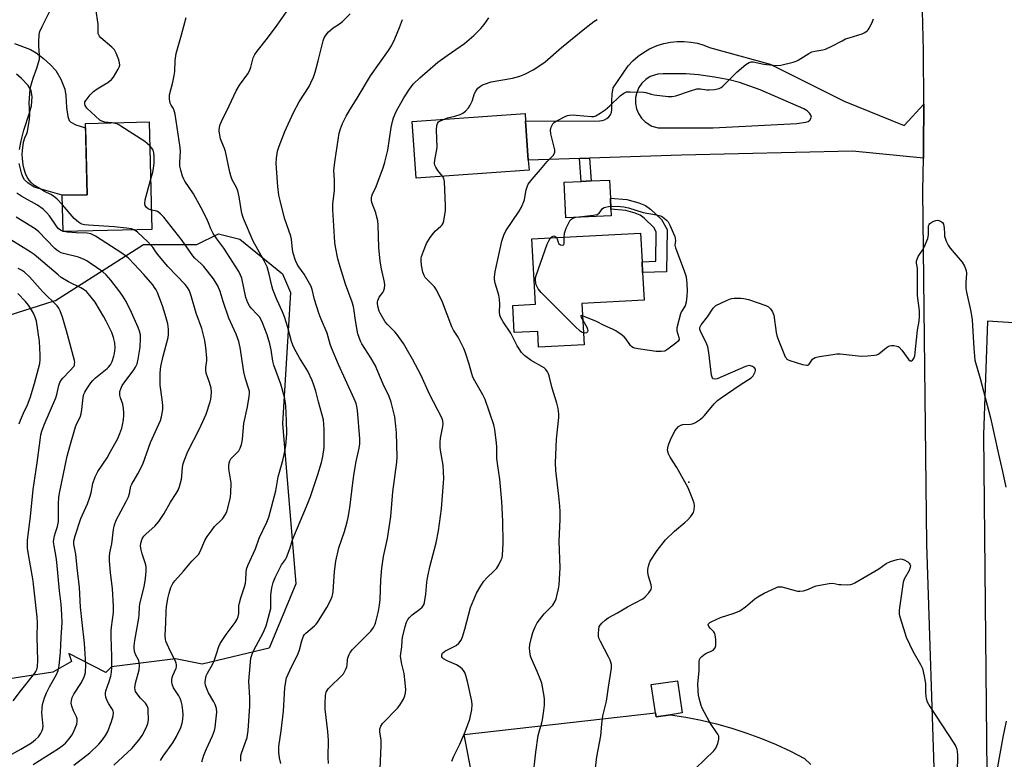
# Model space of a CAD drawing. Units: inches. Extents: x 1303765 to 1309765, y 545448 to 549448.
# Drawn here: x 1307625 to 1307995, y 545680 to 545958 of the extents above; entities that cross this region are included whole.
import ezdxf

# ---------------------------------------------------------------- set-up
doc = ezdxf.new("R2010")
doc.units = ezdxf.units.IN
doc.header["$MEASUREMENT"] = 0
for name, color, linetype in [('BLDG-Footprint', 5, 'Continuous'), ('CULTRL-Pad', 6, 'Continuous'), ('ELEV-Spot Elevation', 7, 'Continuous'), ('NTRL-Trees', 3, 'Continuous'), ('TRANS-Driveway', 251, 'Continuous'), ('TRANS-Non Street Sidewalk', 7, 'Continuous'), ('TRANS-Parking Lot', 4, 'Continuous'), ('TRANS-Road', 130, 'Continuous'), ('Undefined', 1, 'Continuous')]:
    doc.layers.add(name, color=color, linetype=linetype)

msp = doc.modelspace()

# ---------------------------------------------------------------- linework, layer by layer
at = {"layer": 'BLDG-Footprint'}
for points, elevation in [([(1307816.03, 545901.14), (1307773.65, 545898.15), (1307772.14, 545919.38), (1307814.52, 545922.38), (1307814.72, 545919.55), (1307815.76, 545904.92)], 456.87), ([(1307674.3, 545878.89), (1307640.96, 545878.08), (1307640.63, 545891.71), (1307650.04, 545891.94), (1307649.39, 545918.67), (1307673.33, 545919.25)], 443.87), ([(1307835.88, 545851.06), (1307836.7, 545835.6), (1307819.62, 545834.7), (1307819.31, 545840.61), (1307810.45, 545840.14), (1307809.9, 545850.39), (1307818.42, 545850.84), (1307817.12, 545875.35), (1307857.93, 545877.51), (1307858.5, 545866.79), (1307858.71, 545862.69), (1307859.26, 545852.3)], 460.11), ([(1307869.12, 545696.69), (1307863.77, 545695.89), (1307863.55, 545697.36), (1307861.96, 545707.98), (1307871.75, 545709.45), (1307873.56, 545697.36)], 461.61)]:
    msp.add_lwpolyline(points, close=True, dxfattribs=dict(at, elevation=elevation))
at = {"layer": 'CULTRL-Pad'}
msp.add_lwpolyline([(1307846.9, 545883.96), (1307829.82, 545883.28), (1307829.21, 545896.68), (1307835.6, 545896.94), (1307839.43, 545897.09), (1307846.29, 545897.36), (1307846.59, 545890.66), (1307846.78, 545886.52)], close=True, dxfattribs=at)
at = {"layer": 'ELEV-Spot Elevation'}
msp.add_point((1307876, 545783.98, 460.35), dxfattribs=at)
at = {"layer": 'NTRL-Trees'}
msp.add_lwpolyline([(1307603, 545841.13), (1307626.21, 545848.44), (1307637.23, 545851.91), (1307638.12, 545852.19), (1307671.25, 545873.25), (1307691.25, 545873.25), (1307699.38, 545877.25), (1307707.38, 545875.25), (1307723.38, 545862.19), (1307726.38, 545855.19), (1307723.38, 545806), (1307728.37, 545745.81), (1307718.38, 545721.69), (1307693.25, 545715.69), (1307683.25, 545717.69), (1307659.12, 545714.69), (1307657, 545712.56), (1307643.12, 545719.69), (1307644.13, 545716.69), (1307637.12, 545712.69), (1307594.01, 545706.03)], dxfattribs=at)
at = {"layer": 'TRANS-Driveway'}
for points in [[(1307622.77, 545948.76), (1307628.74, 545946.46), (1307630.93, 545945.16), (1307633.68, 545943.08), (1307636.28, 545940.74), (1307638.26, 545938.54), (1307640.13, 545935.32), (1307641.64, 545931.51), (1307642.02, 545929.17), (1307642.33, 545924.65), (1307642.73, 545921.31), (1307643.24, 545919.75), (1307643.89, 545919.19), (1307645.79, 545918.13), (1307649.43, 545917.06), (1307650.04, 545891.94), (1307640.63, 545891.71), (1307630.18, 545894.76), (1307627.78, 545896.36), (1307626.53, 545897.46), (1307625.94, 545898.42), (1307625.44, 545899.68), (1307624.52, 545903.7)], [(1307624.68, 545908.85), (1307625.28, 545912.17), (1307626.26, 545916.18), (1307628.38, 545922.66), (1307629.07, 545925.25), (1307629.34, 545928.67), (1307629.06, 545931.02), (1307627.87, 545932.96), (1307625.4, 545935.6), (1307623.46, 545937.17)]]:
    msp.add_lwpolyline(points, dxfattribs=at)
for points in [[(1307964.37, 545925.95, 0), (1307964.24, 545909.7, 0), (1307964.18, 545905.64, 0), (1307937.48, 545908.31, 0), (1307873.35, 545906.77, 0), (1307838.8, 545905.66, 0), (1307834.97, 545905.53, 0), (1307815.76, 545904.91, 0), (1307814.72, 545919.55, 0), (1307842.53, 545919.71, 0), (1307843.5, 545919.79, 0), (1307844.43, 545920.08, 0), (1307845.28, 545920.55, 0), (1307846.01, 545921.19, 0), (1307846.59, 545921.97, 0), (1307846.99, 545922.86, 0), (1307847.19, 545923.81, 0), (1307847.14, 545927.21, 0), (1307847.3, 545929.64, 0), (1307847.67, 545932.04, 0), (1307853.32, 545940.35, 0), (1307855.07, 545942.21, 0), (1307857, 545943.89, 0), (1307859.07, 545945.38, 0), (1307861.29, 545946.65, 0), (1307864.17, 545947.92, 0), (1307866.61, 545948.68, 0), (1307869.11, 545949.2, 0), (1307871.65, 545949.47, 0), (1307874.2, 545949.49, 0), (1307876.75, 545949.26, 0), (1307879.26, 545948.79, 0), (1307881.71, 545948.07, 0), (1307883.87, 545947.2, 0), (1307906.6, 545940.94, 0), (1307934.37, 545927.06, 0), (1307956.89, 545917.96, 0)], [(1307875.08, 545937.32, 0), (1307866.43, 545937.33, 0), (1307864.44, 545937.19, 0), (1307861.59, 545936.26, 0), (1307859.9, 545935.19, 0), (1307858.44, 545933.81, 0), (1307857.28, 545932.18, 0), (1307856.47, 545930.35, 0), (1307856.02, 545928.4, 0), (1307855.99, 545926.18, 0), (1307856.37, 545924.21, 0), (1307857.12, 545922.36, 0), (1307858.23, 545920.69, 0), (1307859.63, 545919.26, 0), (1307862.2, 545917.71, 0), (1307864.53, 545917.04, 0), (1307885.18, 545917.1, 0), (1307916.66, 545918.71, 0), (1307919.99, 545919.11, 0), (1307920.91, 545919.43, 0), (1307921.55, 545919.89, 0), (1307922.12, 545921.1, 0), (1307921.84, 545921.81, 0), (1307921.35, 545922.49, 0), (1307920.46, 545923.39, 0), (1307919.28, 545924.16, 0), (1307902.88, 545931.32, 0), (1307895.14, 545934.11, 0), (1307891.15, 545935.08, 0), (1307885.73, 545936.06, 0), (1307879.7, 545936.9, 0)]]:
    msp.add_polyline3d(points, close=True, dxfattribs=at)
at = {"layer": 'TRANS-Non Street Sidewalk'}
for points in [[(1307834.97, 545905.53), (1307838.8, 545905.66), (1307839.43, 545897.09), (1307835.6, 545896.94)], [(1307867.66, 545863), (1307858.71, 545862.69), (1307858.49, 545866.79), (1307863.62, 545866.97), (1307863.81, 545877.84), (1307863.03, 545879.53), (1307859.34, 545883.11), (1307857.74, 545884.25), (1307855.91, 545884.96), (1307852.41, 545886.01), (1307846.78, 545886.52), (1307846.59, 545890.66), (1307852.78, 545890.1), (1307857.25, 545888.86), (1307859.81, 545887.9), (1307861.68, 545886.55), (1307865.76, 545882.6), (1307867.93, 545878.93)]]:
    msp.add_lwpolyline(points, close=True, dxfattribs=at)
at = {"layer": 'TRANS-Parking Lot'}
msp.add_lwpolyline([(1307801.48, 545638.52), (1307791.66, 545689.28), (1307863.55, 545697.36), (1307863.77, 545695.89), (1307869.12, 545696.69), (1307874.91, 545695.77), (1307880.72, 545694.6), (1307886.49, 545693.22), (1307892.19, 545691.6), (1307897.83, 545689.77), (1307903.39, 545687.73), (1307908.87, 545685.46), (1307914.25, 545682.99), (1307919.54, 545680.3), (1307921.87, 545678.04)], dxfattribs=at)
at = {"layer": 'TRANS-Road'}
msp.add_lwpolyline([(1308000, 545843.67), (1307988.25, 545844.49), (1307986.7, 545801.82), (1307988.95, 545573.44), (1307989.61, 545543.94), (1307990.81, 545514.46), (1307992.28, 545489.55), (1307992.95, 545479.59), (1307994.5, 545459.69), (1307995.51, 545447.69), (1307963.94, 545447.7), (1307958.36, 545534.6), (1307969.32, 545534.93), (1307969.45, 545543.32), (1307968.57, 545665.37), (1307965.44, 545760.67), (1307963.91, 545893.42), (1307964.18, 545905.64), (1307964.24, 545909.7), (1307964.37, 545925.95), (1307964.22, 545945.94), (1307963.89, 545960.92)], dxfattribs=at)
at = {"layer": 'Undefined'}
msp.add_line((1307641.15, 545878.08, 440), (1307640.96, 545878.14, 440), dxfattribs=at)
for points, elevation in [([(1307640.72, 545888.19), (1307638.67, 545890.38), (1307637.41, 545891.4), (1307636.45, 545891.98), (1307634.04, 545893.17), (1307632.38, 545894.1), (1307630.3, 545895.42), (1307628.97, 545896.5), (1307628.23, 545897.33), (1307627.47, 545898.51), (1307626.88, 545899.83), (1307626.36, 545901.48), (1307625.99, 545903.19), (1307625.72, 545905.57), (1307625.65, 545907.05), (1307625.73, 545908.51), (1307626.11, 545911.68), (1307626.6, 545913.3), (1307627.35, 545914.85), (1307627.63, 545915.65), (1307628.39, 545920.3), (1307628.5, 545922.05), (1307628.31, 545926.42), (1307628.58, 545931.56), (1307628.96, 545933.21), (1307629.73, 545935.63), (1307631.19, 545939.42), (1307632.09, 545942.84), (1307632.19, 545944.26), (1307631.92, 545947.65), (1307631.89, 545949.4), (1307632.01, 545952.07), (1307632.24, 545953.21), (1307633.07, 545955.08), (1307636.06, 545960.81)], 442), ([(1307659.34, 545918.91), (1307656.67, 545919.19), (1307655.58, 545919.54), (1307654.83, 545919.96), (1307649.92, 545924.48), (1307649.27, 545925.37), (1307649.1, 545926.05), (1307649.22, 545926.76), (1307649.61, 545927.45), (1307651.22, 545929.46), (1307652.38, 545930.71), (1307653.78, 545931.73), (1307656.33, 545933.17), (1307657.83, 545934.12), (1307659.2, 545935.19), (1307659.89, 545936.09), (1307661.68, 545939.05), (1307662.06, 545939.81), (1307662.28, 545940.57), (1307662.21, 545941.39), (1307661.88, 545942.51), (1307660.97, 545945.03), (1307660.33, 545946.26), (1307659.27, 545947.38), (1307655.18, 545950.78), (1307654.65, 545951.45), (1307654.23, 545952.48), (1307654.15, 545953.33), (1307654.18, 545955.95), (1307653.34, 545961.71)], 444), ([(1307707.81, 545679.32), (1307707.73, 545680.44), (1307707.82, 545681.44), (1307708.02, 545682.26), (1307710.11, 545688.1), (1307710.55, 545690.72), (1307711.17, 545699.93), (1307711.11, 545703.03), (1307710.81, 545709.3), (1307711.54, 545717.87), (1307711.98, 545719.46), (1307712.59, 545720.99), (1307716.11, 545727.39), (1307717.33, 545730.07), (1307719, 545736.52), (1307719.09, 545737.56), (1307719, 545740.26), (1307719.06, 545741.7), (1307719.43, 545744.35), (1307719.95, 545746.37), (1307720.67, 545748.27), (1307722.48, 545751.97), (1307723.07, 545752.98), (1307724.51, 545754.94), (1307724.95, 545755.78), (1307726.27, 545759.38), (1307727.09, 545761.99), (1307727.68, 545763.59), (1307732.46, 545774.83), (1307733.91, 545778.6), (1307736.75, 545786.85), (1307738.1, 545791.38), (1307738.62, 545793.65), (1307739.01, 545797.07), (1307739.09, 545803.87), (1307738.77, 545807.41), (1307738.25, 545809.61), (1307736.94, 545814.17), (1307735.94, 545818.16), (1307735.35, 545820.08), (1307734.52, 545822.22), (1307732.94, 545825.65), (1307729.83, 545830.7), (1307727.97, 545834.06), (1307727.31, 545835.39), (1307726.82, 545836.83), (1307725.47, 545842.07), (1307724.22, 545846.07), (1307723.44, 545847.96), (1307721.25, 545852.59), (1307719.81, 545856.33), (1307719.43, 545857.73), (1307718.45, 545862.12), (1307717.6, 545864.85), (1307716.57, 545867.14), (1307712.35, 545874.44), (1307708.81, 545882.95), (1307708.28, 545884.48), (1307707.99, 545885.62), (1307707.1, 545891.15), (1307706.58, 545893.35), (1307706.1, 545894.67), (1307704.57, 545897.57), (1307703.97, 545898.96), (1307703.61, 545900.37), (1307701.98, 545908.21), (1307701.62, 545909.34), (1307700.61, 545911.69), (1307700.18, 545912.94), (1307699.63, 545915.75), (1307699.61, 545916.31), (1307699.71, 545917.17), (1307700, 545918.3), (1307700.44, 545919.39), (1307703.36, 545925.34), (1307705.97, 545930.96), (1307707.23, 545933.05), (1307710.34, 545937.25), (1307711.07, 545938.47), (1307711.58, 545939.82), (1307712.43, 545943.27), (1307713.02, 545944.6), (1307713.89, 545945.8), (1307717.84, 545950.7), (1307721.47, 545955.54), (1307725.74, 545961.85)], 448), ([(1307722.83, 545678.34), (1307722.27, 545680.53), (1307721.99, 545682.67), (1307721.98, 545684.75), (1307722.9, 545690.7), (1307723.74, 545698.05), (1307724.28, 545706.81), (1307724.61, 545709.16), (1307724.98, 545710.58), (1307726.15, 545713.31), (1307729.33, 545719.69), (1307729.77, 545721.02), (1307730.64, 545724.42), (1307731.31, 545726.19), (1307731.69, 545726.79), (1307732.19, 545727.36), (1307735.46, 545730.08), (1307736.1, 545730.7), (1307736.62, 545731.37), (1307740.1, 545737.01), (1307741.5, 545739.58), (1307742.1, 545741.1), (1307742.35, 545742.13), (1307742.47, 545743.01), (1307742.93, 545750.43), (1307743.43, 545754.36), (1307744.64, 545759.3), (1307746.67, 545765.47), (1307747.72, 545769.08), (1307748.14, 545770.74), (1307748.75, 545774.35), (1307749.85, 545783.7), (1307750.38, 545787.41), (1307751.15, 545791.75), (1307752.21, 545796.72), (1307752.43, 545798.38), (1307752.41, 545800.3), (1307751.53, 545811.03), (1307751.36, 545812.46), (1307751.08, 545813.53), (1307750.36, 545815.28), (1307744.49, 545828.18), (1307741.8, 545834.43), (1307741.33, 545835.81), (1307740.17, 545839.92), (1307737.81, 545845.47), (1307737.1, 545847.42), (1307735.47, 545852.54), (1307734.51, 545856.38), (1307734.17, 545857.44), (1307733.58, 545858.63), (1307731.51, 545862.1), (1307729.5, 545864.91), (1307728.88, 545865.91), (1307728.34, 545867.24), (1307727.46, 545870), (1307727.16, 545871.42), (1307726.76, 545875.2), (1307726.57, 545876.31), (1307724.22, 545883.09), (1307722.48, 545889.71), (1307722.05, 545891.7), (1307721.64, 545895.03), (1307721.02, 545903.68), (1307721.15, 545905.69), (1307721.56, 545908.22), (1307722.18, 545910.15), (1307724.27, 545915.62), (1307727.49, 545922.83), (1307729.66, 545926.81), (1307733.41, 545932.58), (1307734.07, 545933.9), (1307735, 545936.06), (1307735.69, 545937.98), (1307736.85, 545942.17), (1307738.65, 545949.72), (1307739.08, 545950.79), (1307739.82, 545951.98), (1307740.69, 545953.08), (1307741.39, 545953.74), (1307742.47, 545954.56), (1307744.78, 545956.1), (1307745.9, 545957), (1307748.89, 545959.85)], 450), ([(1307693.15, 545679.05), (1307693.91, 545681.57), (1307694.85, 545683.86), (1307697.07, 545688.71), (1307697.82, 545690.79), (1307698.08, 545691.9), (1307698.43, 545694.26), (1307698.69, 545697.64), (1307698.57, 545698.99), (1307698.16, 545700.54), (1307697.65, 545701.53), (1307695.6, 545704.86), (1307694.95, 545706.4), (1307694.53, 545707.75), (1307694.36, 545708.56), (1307694.34, 545709.1), (1307694.45, 545709.92), (1307694.78, 545711.28), (1307695.18, 545712.34), (1307697.06, 545715.59), (1307697.69, 545716.87), (1307698.66, 545719.54), (1307699.51, 545722.35), (1307699.96, 545723.43), (1307702.28, 545726.83), (1307705.61, 545731.38), (1307706.35, 545732.59), (1307706.8, 545733.61), (1307706.97, 545734.74), (1307707.03, 545737.63), (1307707.2, 545738.73), (1307707.72, 545740.63), (1307709.16, 545744.74), (1307709.53, 545746.13), (1307709.63, 545747.3), (1307709.71, 545749.96), (1307709.93, 545751.37), (1307710.43, 545752.75), (1307713.26, 545759), (1307714.65, 545762.95), (1307717.54, 545769.03), (1307718.23, 545770.92), (1307720.86, 545780.73), (1307721.84, 545786.04), (1307723.55, 545792.1), (1307724.09, 545794.42), (1307724.71, 545797.63), (1307725.04, 545802.33), (1307724.91, 545807.19), (1307724.62, 545812.64), (1307724.45, 545814.56), (1307724.22, 545815.92), (1307722.85, 545820.79), (1307720.18, 545827.97), (1307719.84, 545829.38), (1307719.16, 545833.67), (1307718.68, 545835.9), (1307717.63, 545839.33), (1307715.91, 545843.8), (1307715.29, 545845.15), (1307714.73, 545846.04), (1307714.06, 545846.87), (1307711.64, 545849.35), (1307710.97, 545850.24), (1307710.36, 545851.36), (1307709.68, 545853.37), (1307708.1, 545860.62), (1307707.69, 545861.73), (1307707.04, 545863.08), (1307701.34, 545871.8), (1307698.74, 545875.35), (1307697.36, 545877.4), (1307696.49, 545879.09), (1307695.6, 545881.4), (1307694.82, 545883.18), (1307692.84, 545887.03), (1307689.92, 545892.31), (1307686.7, 545897.07), (1307686.32, 545897.78), (1307685.89, 545898.88), (1307685.17, 545901.15), (1307684.85, 545902.59), (1307684.82, 545903.99), (1307685.07, 545908.29), (1307685.01, 545909.67), (1307683.06, 545922.22), (1307682.65, 545923.91), (1307682.39, 545924.39), (1307681.57, 545925.53), (1307681.23, 545926.28), (1307680.93, 545927.95), (1307680.94, 545929.37), (1307682.19, 545934.13), (1307682.76, 545936.68), (1307682.91, 545938.14), (1307683.07, 545942.29), (1307683.44, 545944.94), (1307685.45, 545951.9), (1307687.21, 545958.52)], 446), ([(1307740.64, 545678.32), (1307740.54, 545680.59), (1307740.68, 545687.15), (1307740.39, 545690.43), (1307739.44, 545698.84), (1307739.41, 545700.91), (1307739.53, 545703.86), (1307739.67, 545704.71), (1307739.85, 545705.22), (1307740.53, 545706.37), (1307741.28, 545707.2), (1307745.48, 545711.22), (1307746.27, 545712.09), (1307746.75, 545712.81), (1307747.25, 545713.84), (1307747.55, 545714.65), (1307747.71, 545715.48), (1307747.84, 545717.19), (1307747.99, 545718.02), (1307748.4, 545719.34), (1307748.81, 545720.08), (1307749.77, 545721.19), (1307756.63, 545728.1), (1307757.58, 545729.49), (1307758.21, 545730.73), (1307758.51, 545731.52), (1307759.44, 545735.52), (1307759.83, 545737.77), (1307760.05, 545739.98), (1307760.39, 545747.39), (1307760.7, 545751.67), (1307761.4, 545756.14), (1307762.81, 545762.88), (1307764.07, 545771.12), (1307764.84, 545780.38), (1307766.35, 545791.57), (1307766.49, 545793.41), (1307766.25, 545802.5), (1307766.05, 545805.08), (1307765.56, 545808.57), (1307764.23, 545813.98), (1307763.44, 545816.18), (1307761.28, 545820.85), (1307758.2, 545827.95), (1307756.56, 545830.74), (1307753.26, 545835.89), (1307752.73, 545836.91), (1307752.19, 545838.27), (1307751.73, 545839.66), (1307751.41, 545841.11), (1307750.85, 545844.65), (1307750.39, 545848.3), (1307750.08, 545849.94), (1307749.55, 545851.58), (1307747.07, 545858.34), (1307745.04, 545864.84), (1307744.22, 545867.86), (1307743.36, 545872.35), (1307743.13, 545874.03), (1307742.65, 545880.23), (1307742.32, 545886.3), (1307742.34, 545888.4), (1307742.76, 545891.47), (1307742.94, 545893.66), (1307742.89, 545897.35), (1307742.7, 545901.2), (1307743.14, 545905.03), (1307744.72, 545914.99), (1307745.17, 545916.63), (1307746, 545918.67), (1307747.38, 545921.47), (1307748.67, 545923.74), (1307751.47, 545928.15), (1307756.51, 545936.59), (1307763.24, 545946.08), (1307764.36, 545947.8), (1307765.66, 545950.39), (1307767.42, 545954.72), (1307768.53, 545957.72)], 452), ([(1307759.99, 545673.45), (1307760.53, 545685.06), (1307760.46, 545687.08), (1307760.03, 545690.29), (1307760.03, 545691.42), (1307760.35, 545692.46), (1307761, 545693.37), (1307766.57, 545699.2), (1307767.49, 545700.28), (1307768.9, 545702.52), (1307769.39, 545703.83), (1307769.61, 545704.9), (1307769.74, 545705.98), (1307769.55, 545708.62), (1307769.11, 545712.13), (1307768.25, 545715.7), (1307767.78, 545718.57), (1307767.84, 545719.69), (1307768.23, 545722.19), (1307768.35, 545724.56), (1307768.49, 545725.67), (1307769.44, 545729.86), (1307770.01, 545731.41), (1307770.5, 545732.39), (1307771.16, 545733.25), (1307772.12, 545734.23), (1307775.01, 545736.32), (1307775.89, 545737.08), (1307776.5, 545737.98), (1307776.78, 545738.77), (1307777.24, 545741.98), (1307777.67, 545746.52), (1307778.06, 545748.77), (1307778.87, 545752.68), (1307781.18, 545761.17), (1307782.04, 545765.78), (1307783.15, 545773.98), (1307783.99, 545785.39), (1307783.74, 545790.33), (1307782.85, 545795.33), (1307782.7, 545797.07), (1307782.69, 545799.08), (1307782.79, 545800.53), (1307783.59, 545804.87), (1307783.71, 545805.96), (1307783.6, 545807.07), (1307783.28, 545808.16), (1307778.69, 545817), (1307775.54, 545824.07), (1307772.27, 545830.19), (1307770.38, 545833.5), (1307768.86, 545836.01), (1307766.38, 545839.6), (1307765.62, 545840.45), (1307762.83, 545843.21), (1307762, 545844.23), (1307760.1, 545847.4), (1307759.77, 545848.19), (1307759.34, 545849.58), (1307759.08, 545850.99), (1307759.1, 545851.69), (1307759.21, 545852.18), (1307759.79, 545853.44), (1307761.1, 545855.26), (1307761.51, 545855.97), (1307761.77, 545856.79), (1307761.88, 545857.93), (1307761.72, 545859.04), (1307760.56, 545864.11), (1307760.11, 545866.98), (1307759.63, 545872.14), (1307759.34, 545880.45), (1307759.2, 545882.17), (1307758.91, 545883.52), (1307758.46, 545885.1), (1307756.98, 545889.05), (1307756.81, 545889.87), (1307756.84, 545890.73), (1307757.16, 545891.86), (1307758.6, 545895.05), (1307760.28, 545899.36), (1307761.24, 545902.03), (1307761.92, 545904.16), (1307762.96, 545908.62), (1307764.23, 545917.12), (1307764.68, 545919.42), (1307765.07, 545920.81), (1307766.11, 545923.16), (1307768.98, 545928.33), (1307771.37, 545931.91), (1307772.58, 545933.5), (1307774.98, 545935.85), (1307781.71, 545941.66), (1307785.24, 545944.25), (1307790.15, 545947.56), (1307791.74, 545948.74), (1307795.27, 545951.66), (1307797.88, 545954.3), (1307799.17, 545955.81), (1307800.96, 545958.32)], 454), ([(1307783.92, 545920.21), (1307785.42, 545920.74), (1307788.2, 545921.41), (1307790.15, 545922.03), (1307791.19, 545922.54), (1307792.11, 545923.26), (1307793.33, 545924.53), (1307793.95, 545925.51), (1307794.68, 545927.11), (1307795.55, 545929.88), (1307796.04, 545930.83), (1307796.82, 545931.91), (1307797.84, 545932.74), (1307798.52, 545933.15), (1307799.33, 545933.49), (1307801.86, 545934.25), (1307809.78, 545935.71), (1307812.57, 545936.46), (1307814.5, 545937.19), (1307817.54, 545938.82), (1307819.73, 545940.21), (1307822.1, 545941.85), (1307828.19, 545947.23), (1307836.93, 545954.29), (1307840.43, 545956.99), (1307841.66, 545957.77)], 456), ([(1307817.48, 545672.57), (1307818.62, 545682.68), (1307819.5, 545688.84), (1307819.78, 545690.28), (1307820.8, 545693.67), (1307821.04, 545694.77), (1307821.61, 545698.25), (1307821.8, 545700.25), (1307821.81, 545702.49), (1307821.74, 545703.62), (1307820.83, 545708.5), (1307820.26, 545710.19), (1307819.14, 545712.97), (1307817.13, 545717.41), (1307816.62, 545718.73), (1307816.41, 545719.57), (1307816.3, 545720.44), (1307816.26, 545721.63), (1307816.36, 545723.1), (1307816.92, 545725.64), (1307817.5, 545727.55), (1307818.32, 545729.67), (1307819.08, 545731.19), (1307819.9, 545732.34), (1307821.7, 545734.52), (1307824.94, 545737.85), (1307825.9, 545739.34), (1307826.22, 545740.17), (1307826.53, 545741.32), (1307827.09, 545743.96), (1307827.3, 545745.42), (1307827.76, 545751.81), (1307827.39, 545761.8), (1307827.74, 545769.95), (1307827.71, 545772.95), (1307827.61, 545774.94), (1307827.25, 545778.77), (1307826.07, 545788.42), (1307825.92, 545791.24), (1307826.38, 545800.13), (1307827.27, 545808.28), (1307827.21, 545809.71), (1307826.96, 545811.71), (1307826.48, 545813.69), (1307824.78, 545819.32), (1307823.62, 545823.91), (1307823.35, 545824.74), (1307822.97, 545825.48), (1307822.32, 545826.33), (1307821.71, 545826.88), (1307816.83, 545829.64), (1307814.51, 545831.47), (1307813.26, 545832.68), (1307812.31, 545834.02), (1307811.6, 545835.22), (1307809.14, 545839.92), (1307806.26, 545844.25), (1307805.33, 545845.95), (1307805.03, 545846.7), (1307804.91, 545847.79), (1307805.12, 545850.75), (1307804.99, 545852.76), (1307804.74, 545854.16), (1307803.77, 545857.11), (1307803.35, 545858.71), (1307803.11, 545860.05), (1307803.08, 545860.85), (1307803.21, 545862.18), (1307803.48, 545863.61), (1307805.79, 545874.51), (1307806.59, 545876.74), (1307807.34, 545878.35), (1307812.31, 545885.75), (1307813.21, 545887.28), (1307814.28, 545890.06), (1307814.5, 545890.92), (1307814.95, 545893.82), (1307815.27, 545894.9), (1307815.74, 545895.92), (1307817.16, 545897.75), (1307820.39, 545901.36), (1307822.83, 545904.34), (1307825.09, 545906.64), (1307825.62, 545907.47), (1307825.74, 545907.95), (1307825.69, 545908.76), (1307824.24, 545914.77), (1307824.09, 545916.21), (1307824.34, 545917.26), (1307824.93, 545918.48), (1307825.46, 545919.09), (1307826.18, 545919.58), (1307829.66, 545921.31), (1307830.49, 545921.61), (1307831.29, 545921.77), (1307832.65, 545921.86), (1307833.79, 545921.82), (1307839.53, 545921.31), (1307840.33, 545921.35), (1307841.09, 545921.58), (1307842.74, 545922.51), (1307844.59, 545923.84), (1307846.38, 545925.31), (1307850.31, 545929.1), (1307851.63, 545930.09), (1307852.62, 545930.51), (1307854.05, 545930.61), (1307859.08, 545930.45), (1307859.94, 545930.32), (1307861.92, 545929.67), (1307863.06, 545929.44), (1307868.32, 545928.81), (1307869.77, 545928.75), (1307871.18, 545929.03), (1307876.68, 545930.99), (1307879.08, 545931.66), (1307880.45, 545931.7), (1307882.84, 545931.29), (1307883.68, 545931.25), (1307885.71, 545931.48), (1307887.41, 545931.83), (1307888.17, 545932.17), (1307888.84, 545932.7), (1307892.91, 545936.87), (1307894.19, 545938.05), (1307897.53, 545940.83), (1307898.71, 545941.6), (1307899.46, 545941.81), (1307900.28, 545941.8), (1307904.25, 545940.97), (1307907.69, 545940.52), (1307909.12, 545940.42), (1307910.57, 545940.6), (1307915.23, 545941.7), (1307916.36, 545942.04), (1307917.15, 545942.41), (1307921.08, 545944.92), (1307922.3, 545945.54), (1307923.33, 545945.85), (1307926.37, 545946.3), (1307927.46, 545946.62), (1307929.83, 545947.65), (1307933.6, 545949.75), (1307934.88, 545950.39), (1307936.23, 545950.85), (1307941.22, 545952.32), (1307942.19, 545952.79), (1307943.05, 545953.4), (1307943.41, 545953.79), (1307943.86, 545954.51), (1307944.88, 545956.58), (1307945.42, 545957.93)], 458), ([(1307673.54, 545910.33), (1307672.63, 545911.2), (1307671.68, 545911.9), (1307662.71, 545917.72), (1307661.94, 545918.16), (1307661.14, 545918.49), (1307659.34, 545918.91)], 444), ([(1307783.49, 545898.84), (1307781.8, 545901.06), (1307781, 545902.24), (1307780.64, 545902.98), (1307780.52, 545903.76), (1307780.64, 545904.88), (1307781.3, 545908.28), (1307781.49, 545909.7), (1307781.27, 545916.26), (1307781.35, 545917.94), (1307781.61, 545918.66), (1307782.08, 545919.24), (1307782.74, 545919.69), (1307783.92, 545920.21)], 456), ([(1307673.86, 545897.4), (1307674.74, 545900.44), (1307675.01, 545901.81), (1307675.17, 545903.85), (1307675.22, 545906.53), (1307675.1, 545907.67), (1307674.77, 545908.68), (1307674.35, 545909.38), (1307673.54, 545910.33)], 444), ([(1307674.13, 545886.16), (1307672.95, 545886.62), (1307672.3, 545887.07), (1307671.8, 545887.84), (1307671.66, 545888.55), (1307671.88, 545889.96), (1307673.86, 545897.4)], 444), ([(1307787, 545679.24), (1307787.73, 545681.09), (1307790, 545685.63), (1307792.07, 545690.32), (1307793.74, 545695), (1307794.51, 545698.65), (1307794.72, 545700.35), (1307794.58, 545701.79), (1307792.88, 545709.19), (1307792.27, 545711.47), (1307791.85, 545712.55), (1307791.4, 545713.26), (1307790.86, 545713.91), (1307789.8, 545714.84), (1307788.78, 545715.37), (1307785.25, 545716.89), (1307783.84, 545717.69), (1307783.52, 545718), (1307783.29, 545718.39), (1307783.21, 545718.79), (1307783.26, 545719.22), (1307783.56, 545719.82), (1307784.34, 545720.5), (1307785.34, 545721.05), (1307787.96, 545722.27), (1307788.69, 545722.71), (1307789.68, 545723.61), (1307790.48, 545724.67), (1307791.05, 545726), (1307791.92, 545728.81), (1307794.08, 545736.94), (1307795.24, 545739.9), (1307796.28, 545742.28), (1307797.94, 545745.13), (1307799.09, 545746.86), (1307800.23, 545748.13), (1307802.96, 545750.72), (1307803.93, 545751.78), (1307804.69, 545753.01), (1307805.59, 545754.83), (1307805.89, 545755.64), (1307806.04, 545756.48), (1307806.33, 545761.11), (1307806.18, 545769.34), (1307805.84, 545776.69), (1307805.11, 545785.13), (1307804.32, 545790.13), (1307803.99, 545792.91), (1307803.91, 545794.33), (1307803.9, 545797.23), (1307803.79, 545798.7), (1307803.18, 545803.74), (1307802.83, 545805.48), (1307799.61, 545815.03), (1307798.7, 545816.8), (1307795.64, 545821.99), (1307794.92, 545823.49), (1307794.5, 545824.72), (1307793.56, 545828.36), (1307792.15, 545832.58), (1307791.5, 545834.23), (1307789.42, 545838.41), (1307787.67, 545841.07), (1307786.98, 545842.31), (1307783.53, 545851.54), (1307781.27, 545856.21), (1307780.49, 545857.4), (1307777.58, 545860.25), (1307777.06, 545860.85), (1307776.65, 545861.54), (1307776.18, 545862.87), (1307775.65, 545865.48), (1307775.48, 545867.15), (1307775.52, 545867.95), (1307775.67, 545868.77), (1307776.33, 545870.7), (1307777.56, 545873.67), (1307778.93, 545875.89), (1307780.13, 545877.53), (1307780.9, 545878.32), (1307782.92, 545880.13), (1307783.41, 545880.67), (1307783.77, 545881.29), (1307784.04, 545882.11), (1307784.62, 545885.94), (1307784.71, 545887.71), (1307784.24, 545896.86), (1307783.99, 545897.97), (1307783.49, 545898.84)], 456), ([(1307640.96, 545878.14), (1307640.06, 545878.57), (1307639.19, 545879.27), (1307638.5, 545880.16), (1307635.94, 545883.97), (1307634.82, 545885.24), (1307633.56, 545886.45), (1307631.39, 545888.06), (1307625.5, 545891.26), (1307623.64, 545892.55)], 440), ([(1307667.74, 545878.73), (1307666.69, 545879.14), (1307664.82, 545879.43), (1307660.2, 545879.9), (1307650.58, 545880.5), (1307649.09, 545880.66), (1307648.02, 545880.92), (1307647.51, 545881.15), (1307646.78, 545881.63), (1307645.2, 545882.99), (1307640.72, 545888.19)], 442), ([(1307677.64, 545679.47), (1307678.6, 545681.13), (1307682.19, 545686.2), (1307683.63, 545688.52), (1307685.26, 545691.9), (1307685.75, 545693.53), (1307686, 545694.93), (1307686.08, 545696.61), (1307686.01, 545698.31), (1307685.71, 545700.32), (1307685.39, 545701.73), (1307684.99, 545702.76), (1307684.5, 545703.76), (1307682.53, 545706.84), (1307681.98, 545708.11), (1307681.79, 545708.89), (1307681.81, 545709.75), (1307681.99, 545710.62), (1307682.26, 545711.47), (1307683.45, 545714.2), (1307683.57, 545714.73), (1307683.58, 545715.49), (1307683.49, 545716), (1307683.19, 545716.79), (1307681.39, 545720.37), (1307680.07, 545723.21), (1307679.65, 545724.26), (1307679.43, 545725.09), (1307679.34, 545726.48), (1307679.62, 545731.25), (1307679.69, 545735.75), (1307679.81, 545737.18), (1307680.32, 545740.36), (1307680.78, 545742.27), (1307681.46, 545744.42), (1307682.21, 545745.99), (1307682.92, 545746.92), (1307686.26, 545750.62), (1307689.37, 545754.35), (1307691.14, 545756.07), (1307691.81, 545756.85), (1307692.47, 545758.02), (1307694.25, 545762.08), (1307695.15, 545763.56), (1307696.94, 545766.17), (1307697.82, 545767.31), (1307700.39, 545769.7), (1307700.96, 545770.32), (1307701.86, 545771.68), (1307702.46, 545772.92), (1307703.76, 545777.8), (1307703.92, 545778.67), (1307704.03, 545779.85), (1307704.08, 545783.72), (1307703.29, 545789.02), (1307703.24, 545790.16), (1307703.33, 545791.27), (1307703.58, 545792.03), (1307703.99, 545792.71), (1307706.32, 545794.96), (1307707.01, 545795.77), (1307707.5, 545796.78), (1307707.97, 545798.14), (1307708.25, 545799.26), (1307708.39, 545800.14), (1307708.95, 545806.04), (1307710.32, 545812.28), (1307710.89, 545816.11), (1307711.01, 545817.43), (1307710.97, 545818.12), (1307710.82, 545818.92), (1307709.54, 545822.85), (1307708.85, 545825.38), (1307707.52, 545834.61), (1307707.02, 545836.86), (1307706.02, 545839.61), (1307703.21, 545845.6), (1307701.15, 545851.86), (1307700.03, 545855.56), (1307699.14, 545857.74), (1307697.51, 545860.34), (1307693.87, 545864.97), (1307692.9, 545866.02), (1307690.48, 545868.08), (1307689.7, 545868.93), (1307685.78, 545874.74), (1307678.82, 545883.5), (1307677.58, 545884.72), (1307676.46, 545885.57), (1307675.74, 545885.84), (1307674.13, 545886.16)], 444), ([(1307829.27, 545875.99), (1307829.36, 545877.45), (1307829.97, 545879.36), (1307831.07, 545881.65), (1307831.54, 545882.33), (1307832.11, 545882.89), (1307832.81, 545883.27), (1307833.62, 545883.47), (1307840.23, 545884.23), (1307841.61, 545884.54), (1307842.4, 545885.01), (1307843.64, 545886.76), (1307844.19, 545887.13), (1307844.71, 545887.29), (1307845.85, 545887.45), (1307849.11, 545887.65), (1307851.58, 545887.39), (1307853.36, 545887.03), (1307858.96, 545885.28), (1307863.95, 545884.33), (1307865.38, 545883.98), (1307866.16, 545883.63), (1307866.84, 545883.14), (1307867.69, 545882.38), (1307868.24, 545881.73), (1307868.94, 545880.49), (1307870.35, 545877.32), (1307870.76, 545876.26), (1307870.96, 545875.45), (1307870.99, 545874.77), (1307870.82, 545873.03), (1307871, 545871.99), (1307874.28, 545863.3), (1307875, 545861.08), (1307875.33, 545858.47), (1307875.42, 545855.88), (1307875.3, 545853.89), (1307875.02, 545851.62), (1307874.63, 545850.27), (1307873.26, 545848.02), (1307872.89, 545847.24), (1307871.5, 545841.89), (1307871.55, 545840.78), (1307872.35, 545838.33), (1307872.38, 545837.6), (1307872, 545836.98), (1307871.19, 545836.24), (1307868.21, 545833.91), (1307866.99, 545833.22), (1307865.71, 545833.03), (1307863.77, 545833.11), (1307856.98, 545834.1), (1307855.81, 545834.33), (1307855, 545834.59), (1307854.53, 545834.88), (1307854.14, 545835.27), (1307852.53, 545837.7), (1307851.78, 545838.59), (1307850.64, 545839.5), (1307848.68, 545840.83), (1307847.4, 545841.51), (1307844.24, 545842.85), (1307841.35, 545844.33), (1307836.12, 545846.47)], 460), ([(1307629.74, 545677.95), (1307639.23, 545683.96), (1307640.66, 545684.96), (1307641.93, 545686.02), (1307643.21, 545687.5), (1307644.34, 545689.11), (1307645.19, 545690.78), (1307646.12, 545693.15), (1307646.33, 545694.19), (1307646.26, 545695.14), (1307645.99, 545695.91), (1307644.91, 545698.21), (1307644.31, 545699.88), (1307644.05, 545701.01), (1307644.09, 545702.08), (1307644.36, 545703.14), (1307644.97, 545704.44), (1307647.88, 545708.81), (1307648.93, 545710.89), (1307649.21, 545711.72), (1307649.36, 545712.58), (1307649.51, 545715.52), (1307649.04, 545723.5), (1307648.21, 545731.33), (1307647.49, 545737.05), (1307647.16, 545744.43), (1307646.31, 545751.82), (1307645.82, 545756.99), (1307645.02, 545760.7), (1307644.98, 545761.25), (1307645.06, 545762.04), (1307645.52, 545763.89), (1307647.62, 545770.34), (1307650.14, 545775.84), (1307651.05, 545778.34), (1307651.54, 545780.04), (1307652.2, 545783.51), (1307653.01, 545785.99), (1307654.1, 545787.96), (1307657.53, 545793.19), (1307658.71, 545795.22), (1307661.53, 545800.41), (1307662.34, 545802.31), (1307663.06, 545804.25), (1307663.35, 545805.38), (1307663.65, 545807.39), (1307663.84, 545809.12), (1307663.86, 545809.98), (1307663.68, 545811.65), (1307663.38, 545813.31), (1307662.62, 545815.66), (1307662.36, 545816.69), (1307662.28, 545817.47), (1307662.32, 545818.04), (1307662.63, 545819.06), (1307663.23, 545820.24), (1307667.57, 545826.15), (1307668.18, 545827.14), (1307668.79, 545828.47), (1307669.23, 545830.14), (1307669.98, 545834.69), (1307670.11, 545837.92), (1307670.03, 545839.35), (1307669.74, 545840.65), (1307669.21, 545842.04), (1307666.7, 545847.75), (1307664.64, 545851.88), (1307663.47, 545853.79), (1307662.34, 545855.43), (1307658.96, 545859.83), (1307657.14, 545861.89), (1307655.9, 545862.92), (1307651.15, 545866.28), (1307649.94, 545867.1), (1307648.94, 545867.66), (1307646.8, 545868.48), (1307641.1, 545869.82), (1307640.3, 545870.1), (1307639.34, 545870.6), (1307638.58, 545871.14), (1307637.93, 545871.74), (1307634.61, 545875.12), (1307631.91, 545878.02), (1307630.52, 545879.17), (1307623.42, 545883.44)], 438), ([(1307840.61, 545673.48), (1307841.48, 545680.93), (1307843.05, 545688.77), (1307843.35, 545693.16), (1307843.78, 545696.27), (1307845.15, 545701.8), (1307845.87, 545707.08), (1307847.06, 545714.13), (1307846.97, 545715.5), (1307846.54, 545717.12), (1307845.9, 545718.44), (1307842.83, 545724.13), (1307842.25, 545725.45), (1307842.1, 545726.3), (1307842.09, 545727.18), (1307842.2, 545728.66), (1307842.43, 545729.78), (1307842.82, 545730.49), (1307843.39, 545731.1), (1307844.66, 545732.25), (1307845.8, 545733.13), (1307849.21, 545734.89), (1307853.05, 545737.2), (1307858.78, 545740.22), (1307859.68, 545740.97), (1307861.05, 545742.51), (1307861.88, 545743.67), (1307862.08, 545744.41), (1307861.92, 545745.46), (1307860.9, 545748.72), (1307860.67, 545750.08), (1307860.7, 545751.16), (1307860.88, 545752.51), (1307861.12, 545753.39), (1307861.57, 545754.35), (1307864.16, 545758.3), (1307867.25, 545762.4), (1307870.67, 545765.67), (1307874.57, 545768.84), (1307875.67, 545769.84), (1307876.65, 545770.95), (1307877.35, 545771.9), (1307877.75, 545772.63), (1307878.1, 545773.65), (1307878.19, 545775.06), (1307878.01, 545776.18), (1307877.33, 545778.08), (1307875.82, 545781.83), (1307871.53, 545789.55), (1307869.06, 545793.38), (1307868.44, 545794.66), (1307868.1, 545796.07), (1307868.11, 545796.91), (1307868.41, 545798.01), (1307869.18, 545799.91), (1307870.86, 545803.27), (1307871.49, 545804.17), (1307872.23, 545804.95), (1307873.01, 545805.44), (1307873.81, 545805.68), (1307876.72, 545805.81), (1307877.48, 545805.93), (1307878.5, 545806.38), (1307880.43, 545807.64), (1307881.33, 545808.35), (1307881.95, 545808.98), (1307885.56, 545813.38), (1307886.8, 545814.66), (1307888.23, 545815.71), (1307895.36, 545820.56), (1307899.48, 545823.17), (1307900.24, 545823.98), (1307901.02, 545825.48), (1307901.15, 545825.97), (1307901.13, 545826.41), (1307900.7, 545826.95), (1307900.03, 545827.38), (1307899.26, 545827.69), (1307898.73, 545827.78), (1307898.27, 545827.74), (1307897.33, 545827.43), (1307886.65, 545822.86), (1307885.63, 545822.64), (1307885.12, 545822.84), (1307884.79, 545823.4), (1307884.6, 545824.21), (1307883.51, 545832.74), (1307883.14, 545834.77), (1307882.56, 545836.41), (1307880.74, 545840.03), (1307880.23, 545841.36), (1307880.22, 545842.11), (1307880.68, 545843.06), (1307883.01, 545846.14), (1307885.19, 545849.31), (1307885.77, 545849.94), (1307886.24, 545850.28), (1307890.27, 545852.25), (1307891.37, 545852.72), (1307892.21, 545852.99), (1307893.04, 545853.1), (1307894.18, 545853.13), (1307895.61, 545853.09), (1307896.73, 545852.95), (1307898.42, 545852.53), (1307904.93, 545850.36), (1307905.97, 545849.87), (1307906.39, 545849.52), (1307906.74, 545849.11), (1307907.45, 545847.92), (1307907.93, 545846.66), (1307908.92, 545840.17), (1307909.14, 545839.02), (1307909.49, 545837.91), (1307912.26, 545831.12), (1307912.56, 545830.64), (1307912.92, 545830.24), (1307913.36, 545829.94), (1307914.02, 545829.64), (1307918.78, 545828.23), (1307920.38, 545827.91), (1307920.84, 545827.99), (1307921.23, 545828.26), (1307922.57, 545830.13), (1307922.91, 545830.45), (1307923.52, 545830.8), (1307925.2, 545831.22), (1307930.18, 545831.97), (1307931.64, 545832.15), (1307932.96, 545832.16), (1307940.8, 545831.34), (1307943.19, 545831.45), (1307945.86, 545831.67), (1307946.72, 545831.85), (1307947.48, 545832.21), (1307950.22, 545834.48), (1307950.93, 545834.99), (1307951.43, 545835.22), (1307952.22, 545835.33), (1307953.05, 545835.28), (1307954.14, 545835.09), (1307954.65, 545834.92), (1307955.11, 545834.65), (1307956.06, 545833.61), (1307958.65, 545829.99), (1307959.2, 545829.55), (1307959.39, 545829.5), (1307959.74, 545829.6), (1307960.08, 545829.85), (1307960.54, 545830.41), (1307960.76, 545830.83), (1307960.95, 545831.48), (1307962, 545841.02), (1307962.57, 545844.49), (1307962.77, 545846.36), (1307962.69, 545848.3), (1307961.97, 545854.07), (1307961.99, 545863.15), (1307961.91, 545864.34), (1307961.6, 545866.2), (1307961.62, 545867.01), (1307961.83, 545867.74), (1307962.27, 545868.68), (1307963.86, 545871.15), (1307964.43, 545872.19), (1307965.82, 545875.49), (1307966.08, 545876.84), (1307966.04, 545879.73), (1307966.12, 545880.27), (1307966.31, 545880.75), (1307966.64, 545881.13), (1307967.3, 545881.6), (1307968.04, 545881.99), (1307968.82, 545882.28), (1307969.61, 545882.34), (1307970.64, 545881.98), (1307971.3, 545881.5), (1307971.69, 545880.85), (1307971.94, 545879.52), (1307972.05, 545877.23), (1307972.16, 545876.4), (1307972.78, 545874.55), (1307973.46, 545873.02), (1307974.27, 545871.85), (1307978.8, 545866.56), (1307979.66, 545865.07), (1307980.29, 545863.49), (1307980.4, 545862.39), (1307980.13, 545859), (1307980.14, 545856.78), (1307980.39, 545855.33), (1307981.96, 545848.12), (1307982.54, 545844.95), (1307983.1, 545834.27), (1307983.32, 545831.34), (1307983.55, 545829.75), (1307985.52, 545822.94), (1307989.4, 545808.19), (1307992.37, 545794.48), (1307993.93, 545788), (1307995.2, 545782.16)], 460), ([(1307645.07, 545677.73), (1307651.02, 545682.36), (1307654.38, 545685.7), (1307655.8, 545687.23), (1307656.94, 545688.89), (1307657.74, 545690.39), (1307659.15, 545694.11), (1307659.86, 545696.3), (1307659.95, 545697.36), (1307659.79, 545698.1), (1307659.33, 545699.02), (1307658.19, 545700.74), (1307657.56, 545701.95), (1307657.05, 545703.25), (1307656.89, 545704.31), (1307656.91, 545704.84), (1307657.08, 545705.67), (1307658.29, 545709.21), (1307658.88, 545711.2), (1307659.12, 545712.66), (1307659.28, 545714.43), (1307659.3, 545718.55), (1307659.05, 545726.08), (1307659.07, 545728.14), (1307659.17, 545729.61), (1307659.88, 545735.09), (1307659.96, 545737.5), (1307659.57, 545743.91), (1307658.8, 545750.03), (1307658.44, 545754.41), (1307658.37, 545756.16), (1307658.54, 545757.51), (1307659.3, 545760.83), (1307659.88, 545766.28), (1307660.29, 545767.93), (1307660.98, 545769.8), (1307664.74, 545776.74), (1307665.6, 545778.48), (1307665.99, 545779.73), (1307666.48, 545782.48), (1307666.78, 545783.31), (1307669.12, 545787.17), (1307670.98, 545790.81), (1307673.88, 545798.93), (1307677.58, 545807.1), (1307677.97, 545808.49), (1307678.46, 545811.32), (1307678.46, 545812.76), (1307678.27, 545815.07), (1307677.51, 545820.47), (1307677.44, 545825.07), (1307677.74, 545827.37), (1307678.54, 545831.36), (1307680.52, 545838.37), (1307680.63, 545839.47), (1307680.57, 545841.44), (1307680.3, 545843.39), (1307679.32, 545846.95), (1307678.28, 545850.23), (1307676.99, 545853.86), (1307676.45, 545855.24), (1307675.95, 545856.22), (1307675.38, 545857.14), (1307674.7, 545858.05), (1307671.28, 545862.03), (1307667.75, 545865.87), (1307665.52, 545868.08), (1307664.45, 545868.96), (1307663, 545869.97), (1307653.13, 545876.4), (1307651.44, 545877.24), (1307650.06, 545877.54), (1307645.95, 545877.64), (1307642.48, 545877.87), (1307641.15, 545878.08)], 440), ([(1307660.01, 545677.77), (1307666.86, 545684.03), (1307669.5, 545687.19), (1307670.65, 545688.9), (1307672.35, 545691.98), (1307672.8, 545693.37), (1307673.04, 545694.81), (1307673.01, 545698.22), (1307672.91, 545699.03), (1307672.63, 545699.99), (1307671.94, 545701.08), (1307670.01, 545702.92), (1307668.78, 545704.48), (1307668.25, 545705.46), (1307668.09, 545706), (1307667.99, 545706.84), (1307668.02, 545707.69), (1307668.18, 545708.53), (1307669.61, 545713.61), (1307669.71, 545715.08), (1307669.62, 545716.25), (1307669.42, 545717.08), (1307668.31, 545719), (1307667.89, 545720.02), (1307667.69, 545721.44), (1307667.71, 545722.59), (1307667.98, 545724.56), (1307669.48, 545733), (1307669.58, 545734.18), (1307669.65, 545737.11), (1307669.78, 545738.34), (1307671.41, 545744.71), (1307671.95, 545747.82), (1307672.25, 545750.61), (1307672.23, 545752.09), (1307672.08, 545752.95), (1307670.68, 545757.16), (1307670.32, 545758.56), (1307670.13, 545759.95), (1307670.22, 545761.07), (1307670.75, 545762.73), (1307671.33, 545763.72), (1307672.15, 545764.56), (1307675.48, 545767.47), (1307676.93, 545769.3), (1307678.91, 545772.21), (1307681.35, 545776.45), (1307683.53, 545779.69), (1307684.25, 545780.96), (1307684.74, 545782.33), (1307685.48, 545785.17), (1307685.64, 545786.26), (1307685.87, 545789.61), (1307686.12, 545790.91), (1307686.46, 545792.02), (1307687.83, 545795.55), (1307692.2, 545804.01), (1307694.69, 545809.49), (1307696.25, 545814.11), (1307696.53, 545815.21), (1307696.67, 545816.1), (1307696.76, 545817.88), (1307696.56, 545819.28), (1307695.98, 545821.46), (1307694.78, 545824.95), (1307694.56, 545826.03), (1307694.61, 545827.11), (1307695, 545829.68), (1307695.03, 545830.55), (1307694.63, 545834.57), (1307694.18, 545837.19), (1307693.1, 545841.74), (1307690.96, 545847.45), (1307689.11, 545853.93), (1307688.45, 545855.86), (1307687.76, 545857.11), (1307686.88, 545858.25), (1307680.37, 545865), (1307677.09, 545868.83), (1307675.8, 545870.44), (1307674.69, 545872.18), (1307674.01, 545873.04), (1307672.82, 545874.25), (1307668.89, 545877.85), (1307667.74, 545878.73)], 442), ([(1307619.77, 545680.74), (1307625.15, 545683.71), (1307629.11, 545686.17), (1307630.68, 545687.42), (1307631.72, 545688.4), (1307632.55, 545689.51), (1307633.19, 545690.72), (1307633.4, 545691.51), (1307633.48, 545692.34), (1307633.05, 545697.38), (1307633.1, 545699.12), (1307633.29, 545700.55), (1307634.05, 545703.02), (1307634.77, 545704.88), (1307635.9, 545707.16), (1307638.46, 545711.82), (1307639.1, 545713.35), (1307639.38, 545714.37), (1307639.52, 545715.21), (1307639.99, 545720.08), (1307640.21, 545725.71), (1307640.63, 545731.37), (1307640.57, 545734.35), (1307640.29, 545738.14), (1307639.69, 545743.27), (1307638.7, 545754.02), (1307638.45, 545755.8), (1307637.58, 545760.12), (1307637.44, 545761.56), (1307637.51, 545762.44), (1307637.78, 545763.91), (1307638.09, 545765.06), (1307638.86, 545767.31), (1307639.21, 545769.28), (1307639.29, 545770.73), (1307639.24, 545775.98), (1307639.42, 545778.26), (1307639.67, 545779.93), (1307642.58, 545793.75), (1307643.52, 545797.44), (1307645.69, 545804.75), (1307646.21, 545806.04), (1307647.35, 545808.41), (1307647.79, 545809.7), (1307648.09, 545811.33), (1307648.5, 545815.81), (1307648.82, 545817.04), (1307649.17, 545817.78), (1307649.96, 545819.05), (1307651.45, 545821.28), (1307652.17, 545822.17), (1307653.21, 545823.13), (1307657.51, 545826.62), (1307658.11, 545827.22), (1307658.77, 545828.06), (1307659.43, 545829.28), (1307660.07, 545831.25), (1307660.31, 545832.37), (1307660.51, 545834.3), (1307660.4, 545836.36), (1307659.94, 545838.28), (1307659.26, 545840.14), (1307657.2, 545844.47), (1307656.34, 545846.03), (1307653.01, 545851.61), (1307651.09, 545854.09), (1307649.75, 545855.54), (1307648.88, 545856.24), (1307647.72, 545857.01), (1307643.07, 545859.24), (1307640.32, 545860.89), (1307639.15, 545861.8), (1307630.12, 545869.49), (1307628.67, 545870.46), (1307621.39, 545874.94)], 436), ([(1307836.47, 545840.02), (1307836, 545840.19), (1307835.27, 545840.64), (1307833.31, 545842.39), (1307820.57, 545855.24), (1307819.42, 545856.58), (1307818.74, 545858.05), (1307818.53, 545858.83), (1307818.44, 545859.89), (1307818.5, 545860.69), (1307818.7, 545861.55), (1307822.83, 545873.39), (1307823.54, 545874.86), (1307824.15, 545875.72)], 460), ([(1307824.15, 545875.72), (1307824.72, 545876.26), (1307825.32, 545876.45), (1307825.89, 545876.27), (1307826.35, 545875.84)], 460), ([(1307826.35, 545875.84), (1307826.61, 545875.33), (1307826.93, 545874.07), (1307827.13, 545873.65), (1307827.47, 545873.35), (1307827.88, 545873.15), (1307828.74, 545873), (1307829.06, 545873.1), (1307829.28, 545873.65), (1307829.27, 545875.99)], 460), ([(1307622.26, 545701.9), (1307624.97, 545705.59), (1307630.37, 545712.31), (1307630.75, 545712.89), (1307631.1, 545713.65), (1307631.34, 545714.76), (1307631.48, 545717.1), (1307631.25, 545725.87), (1307631.33, 545731.36), (1307631.27, 545733.26), (1307629.91, 545745.69), (1307629.61, 545747.74), (1307628.12, 545756.08), (1307627.67, 545759.2), (1307627.57, 545760.59), (1307627.65, 545762.19), (1307628.72, 545771.09), (1307629.72, 545781.21), (1307631.22, 545791.22), (1307632.33, 545799.76), (1307632.67, 545801.76), (1307633.03, 545803.15), (1307633.88, 545805.57), (1307638.24, 545815.61), (1307638.63, 545816.92), (1307639.43, 545820.28), (1307639.83, 545821.37), (1307640.42, 545822.38), (1307640.95, 545823.07), (1307643.57, 545825.79), (1307644.98, 545827.49), (1307645.22, 545827.95), (1307645.34, 545828.39), (1307645.36, 545828.89), (1307645.24, 545829.72), (1307642.26, 545840.8), (1307640.77, 545845.96), (1307639.87, 545848.29), (1307639.34, 545849.31), (1307638.71, 545850.22), (1307633.44, 545855.45), (1307628.36, 545861.07), (1307626.48, 545862.84), (1307625.32, 545863.61), (1307624.07, 545864.18)], 434), ([(1307624.55, 545805.91), (1307625, 545807.26), (1307626.14, 545809.91), (1307627.67, 545813.02), (1307628.63, 545815.68), (1307630.23, 545821.01), (1307631.79, 545826.7), (1307632.22, 545828.61), (1307632.4, 545830.06), (1307632.42, 545831.82), (1307632.07, 545836.79), (1307630.98, 545844.42), (1307630.56, 545845.91), (1307629.86, 545847.48), (1307629.16, 545848.75), (1307628, 545850.44), (1307626.84, 545851.8), (1307623.95, 545854.83)], 432), ([(1307836.12, 545846.47), (1307835.6, 545846.57), (1307835.47, 545846.43), (1307835.66, 545845.87), (1307836.21, 545844.85)], 460), ([(1307836.21, 545844.85), (1307837.72, 545842.19), (1307838.05, 545841.39), (1307838.13, 545840.89), (1307837.99, 545840.43), (1307837.59, 545840.09), (1307837.01, 545839.95), (1307836.47, 545840.02)], 460), ([(1307878.73, 545676.68), (1307885.51, 545683.19), (1307886.19, 545684.11), (1307886.94, 545685.95), (1307887.38, 545687.57), (1307887.39, 545688.09), (1307887.28, 545688.6), (1307886.95, 545689.34), (1307886.38, 545690.31), (1307884.42, 545693), (1307883.81, 545693.98), (1307881.03, 545699.12), (1307880.64, 545700.18), (1307879.92, 545702.92), (1307879.7, 545704.03), (1307879.52, 545705.72), (1307879.43, 545708.33), (1307879.91, 545713.21), (1307879.97, 545716.7), (1307880.12, 545717.49), (1307880.37, 545717.93), (1307880.89, 545718.53), (1307882.15, 545719.57), (1307882.89, 545719.97), (1307884.51, 545720.54), (1307885.2, 545720.99), (1307885.9, 545721.84), (1307886.15, 545722.63), (1307886.2, 545724.99), (1307886.01, 545726.73), (1307885.84, 545727.19), (1307885.46, 545727.76), (1307884.05, 545729.18), (1307883.55, 545729.79), (1307883.38, 545730.42), (1307883.47, 545730.82), (1307883.6, 545731), (1307883.98, 545731.33), (1307884.71, 545731.75), (1307887.97, 545733.23), (1307893.12, 545734.84), (1307895.25, 545735.74), (1307897.37, 545737.19), (1307900.87, 545740.16), (1307902.02, 545741.01), (1307904.32, 545742.27), (1307908.73, 545744.34), (1307909.51, 545744.65), (1307910.15, 545744.76), (1307910.97, 545744.69), (1307916, 545743.28), (1307916.85, 545743.12), (1307917.7, 545743.09), (1307919.14, 545743.27), (1307920.27, 545743.53), (1307921.06, 545743.84), (1307922.85, 545744.73), (1307923.94, 545745.08), (1307928.79, 545746.02), (1307930.2, 545746.07), (1307932.37, 545745.64), (1307933.26, 545745.56), (1307935.66, 545745.52), (1307936.83, 545745.61), (1307937.66, 545745.86), (1307938.45, 545746.25), (1307945.92, 545750.56), (1307947.44, 545751.49), (1307950.22, 545753.46), (1307951.76, 545754.28), (1307954.29, 545754.98), (1307955.7, 545755.18), (1307956.24, 545755.12), (1307957, 545754.84), (1307958.28, 545754.07), (1307958.86, 545753.56), (1307959.11, 545753.22), (1307959.27, 545752.65), (1307959.24, 545752.13), (1307958.79, 545750.81), (1307956.93, 545747.58), (1307956.59, 545746.47), (1307955.11, 545735.93), (1307955.11, 545734.48), (1307955.45, 545733.07), (1307957.16, 545727.44), (1307957.76, 545725.82), (1307960.23, 545720.56), (1307963.09, 545715.58), (1307963.78, 545714), (1307964.49, 545711.16), (1307964.89, 545709.15), (1307964.95, 545708.28), (1307964.95, 545704.78), (1307965.23, 545702.84), (1307965.59, 545701.51), (1307966.57, 545699.74), (1307975.62, 545686.04), (1307976.35, 545684.78), (1307976.69, 545683.72), (1307976.98, 545681.75), (1307977.02, 545680.31), (1307976.85, 545676.19)], 462), ([(1307992.09, 545677.13), (1307994.09, 545688.3), (1307995.35, 545694.24)], 462)]:
    msp.add_lwpolyline(points, dxfattribs=dict(at, elevation=elevation))

doc.saveas('drawing.dxf')
